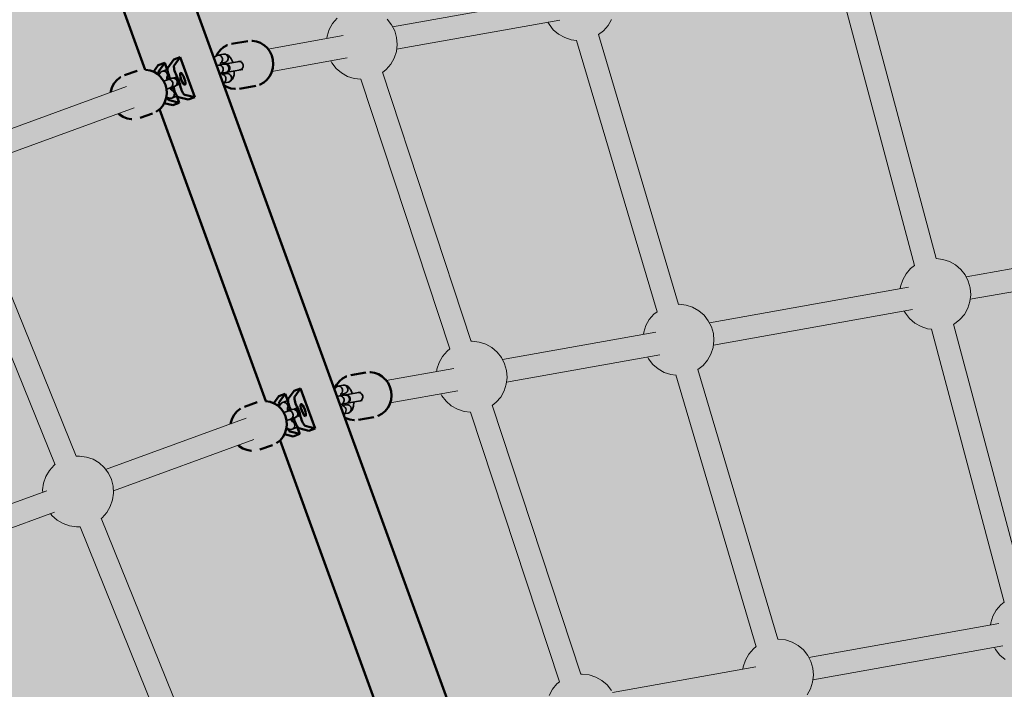
# Model space of a CAD drawing. Units: millimetres. Extents: x -10288 to 5894, y -5143 to 8049.
# Drawn here: x -2222 to -1529, y 3574 to 4045 of the extents above; entities that cross this region are included whole.
import ezdxf
from ezdxf.enums import TextEntityAlignment as Align

# ---------------------------------------------------------------- set-up
doc = ezdxf.new("R2010")
doc.units = ezdxf.units.MM
doc.header["$LTSCALE"] = 5
doc.linetypes.add('AUSGEZOGEN', pattern=[0])
for name, color, linetype, true_color in [('Layer1', 7, 'Continuous', 0x000000), ('Layer20', 1, 'Continuous', 0xff0000), ('Layer3', 7, 'Continuous', 0xe0e0e0)]:
    doc.layers.add(name, color=color, linetype=linetype, true_color=true_color)
doc.styles.add('Arial', font='arial.ttf')
doc.dimstyles.new('ISO-25', dxfattribs={"dimtxt": 2.5, "dimasz": 2.5, "dimexe": 1.25, "dimexo": 0.625, "dimtad": 1, "dimtxsty": 'Standard', "dimcen": 2.5, "dimadec": 0, "dimazin": 0, "dimtfac": 1, "dimtmove": 0, "dimatfit": 3, "dimfxl": 1, "dimarcsym": 0})

# ---------------------------------------------------------------- blocks, each defined once
blk = doc.blocks.new('Draufsicht_001_nNn00')
at = {"layer": 'Layer1', "color": 18, "linetype": 'AUSGEZOGEN', "lineweight": 50, "true_color": 0x000000}
for p, q in [((-1695.89, 2947.56), (-2301.14, 4610.46)), ((-2208.44, 4214.59), (-2133.94, 4009.89)), ((-2061.7, 4030.05), (-2073.07, 4028.03)), ((-2058.44, 4030.22), (-2058.81, 4030.25)), ((-2055.57, 4029.82), (-2058.44, 4030.22)), ((-2052.82, 4028.82), (-2055.57, 4029.82)), ((-2080.98, 4023.8), (-2082.82, 4021.46)), ((-2078.74, 4025.69), (-2080.98, 4023.8)), ((-2076.19, 4027.06), (-2078.74, 4025.69)), ((-2075.85, 4027.22), (-2076.19, 4027.06)), ((-2050.28, 4027.26), (-2052.82, 4028.82)), ((-2050.07, 4027.09), (-2050.28, 4027.26)), ((-2047.89, 4025.08), (-2050.07, 4027.09)), ((-2046.11, 4022.65), (-2047.89, 4025.08)), ((-2118.04, 4011.23), (-2113.84, 4017.07)), ((-2113.84, 4017.07), (-2109.3, 4018.73)), ((-2109.3, 4018.73), (-2113.5, 4012.89)), ((-2109.3, 4018.73), (-2099.04, 3990.54)), ((-2082.96, 4021.23), (-2083.67, 4019.84)), ((-2082.82, 4021.46), (-2082.96, 4021.23)), ((-2044.79, 4019.91), (-2046.11, 4022.65)), ((-2043.98, 4016.96), (-2044.79, 4019.91)), ((-2043.72, 4013.91), (-2043.98, 4016.96)), ((-2139.68, 4009.05), (-2148.48, 4006.02)), ((-2133.51, 4009.9), (-2133.79, 4009.9)), ((-2130.55, 4009.41), (-2133.51, 4009.9)), ((-2127.73, 4008.34), (-2130.55, 4009.41)), ((-2128.07, 4008.47), (-2124.73, 4013.11)), ((-2124.73, 4013.11), (-2120.2, 4014.76)), ((-2120.2, 4014.76), (-2124.4, 4008.92)), ((-2120.2, 4014.76), (-2118.4, 4009.82)), ((-2044.85, 4007.99), (-2044.01, 4010.88)), ((-2044.01, 4010.88), (-2043.72, 4013.91)), ((-2153.75, 4002.72), (-2155.71, 4000.44)), ((-2151.4, 4004.54), (-2153.75, 4002.72)), ((-2151.16, 4004.72), (-2151.4, 4004.54)), ((-2125.14, 4006.72), (-2127.73, 4008.34)), ((-2122.89, 4004.61), (-2125.14, 4006.72)), ((-2122.81, 4004.52), (-2122.89, 4004.61)), ((-2121.02, 4002.05), (-2122.81, 4004.52)), ((-2119.71, 3999.28), (-2121.02, 4002.05)), ((-2116.14, 4003.53), (-2116.49, 4004.23)), ((-2113.31, 4004.01), (-2111.36, 4004.72)), ((-2111.95, 4005.88), (-2111.36, 4004.72)), ((-2050.42, 4000.89), (-2048.18, 4002.78)), ((-2048.18, 4002.78), (-2046.33, 4005.12)), ((-2046.33, 4005.12), (-2046.2, 4005.34)), ((-2046.2, 4005.34), (-2044.85, 4007.99)), ((-2157.19, 3997.8), (-2158.14, 3994.89)), ((-2155.71, 4000.44), (-2157.19, 3997.8)), ((-2118.94, 3996.32), (-2119.71, 3999.28)), ((-2118.74, 3993.28), (-2118.94, 3996.32)), ((-2113.87, 3997.02), (-2114.06, 3997.86)), ((-2109.62, 3999.94), (-2111.65, 3999.2)), ((-2109.62, 3999.94), (-2109.33, 3998.67)), ((-2078.65, 3999.18), (-2076.34, 3997.76)), ((-2076.34, 3997.76), (-2073.58, 3996.76)), ((-2073.58, 3996.76), (-2070.71, 3996.35)), ((-2070.71, 3996.35), (-2070.34, 3996.32)), ((-2067.45, 3996.52), (-2056.09, 3998.55)), ((-2053.31, 3999.36), (-2052.97, 3999.51)), ((-2052.97, 3999.51), (-2050.42, 4000.89)), ((-2158.14, 3994.89), (-2158.25, 3993.98)), ((-2120.07, 3987.19), (-2119.12, 3990.1)), ((-2119.12, 3990.1), (-2118.74, 3993.16)), ((-2118.74, 3993.16), (-2118.74, 3993.28)), ((-2116.91, 3988.34), (-2109.93, 3986.57)), ((-2111.73, 3991.51), (-2109.93, 3986.57)), ((-2103.58, 3988.88), (-2110.55, 3990.66)), ((-2106.01, 3992.31), (-2099.04, 3990.54)), ((-2099.04, 3990.54), (-2103.58, 3988.88)), ((-2125.86, 3980.45), (-2123.5, 3982.27)), ((-2123.8, 3982.04), (-2049, 3776.53)), ((-2123.5, 3982.27), (-2121.55, 3984.55)), ((-2121.55, 3984.55), (-2120.07, 3987.19)), ((-2114.47, 3984.92), (-2120.48, 3986.45)), ((-2109.93, 3986.57), (-2114.47, 3984.92)), ((-2152.82, 3978.93), (-2152.12, 3978.27)), ((-2152.12, 3978.27), (-2149.53, 3976.65)), ((-2149.53, 3976.65), (-2146.7, 3975.57)), ((-2146.7, 3975.57), (-2143.75, 3975.09)), ((-2143.75, 3975.09), (-2143.46, 3975.09)), ((-2137.58, 3975.94), (-2128.78, 3978.97)), ((-2126.1, 3980.27), (-2125.86, 3980.45)), ((-1992, 3793.98), (-1992.31, 3793.83)), ((-1978.56, 3796.69), (-1989.18, 3794.79)), ((-1975.3, 3796.86), (-1975.64, 3796.9)), ((-1972.4, 3796.46), (-1975.3, 3796.86)), ((-1969.62, 3795.46), (-1972.4, 3796.46)), ((-1967.05, 3793.91), (-1969.62, 3795.46)), ((-1999.02, 3788.21), (-2000.24, 3785.86)), ((-1997.16, 3790.55), (-1999.02, 3788.21)), ((-1994.89, 3792.45), (-1997.16, 3790.55)), ((-1992.31, 3793.83), (-1994.89, 3792.45)), ((-1964.81, 3791.86), (-1967.05, 3793.91)), ((-1964.67, 3791.73), (-1964.81, 3791.86)), ((-1962.87, 3789.3), (-1964.67, 3791.73)), ((-1961.54, 3786.56), (-1962.87, 3789.3)), ((-2039.86, 3779.92), (-2035.32, 3781.58)), ((-2035.32, 3781.58), (-2039.52, 3775.74)), ((-2035.32, 3781.58), (-2033.53, 3776.64)), ((-2033.17, 3778.05), (-2028.97, 3783.89)), ((-2028.97, 3783.89), (-2024.43, 3785.54)), ((-2024.43, 3785.54), (-2028.63, 3779.7)), ((-2024.43, 3785.54), (-2014.17, 3757.35)), ((-1960.73, 3783.61), (-1961.54, 3786.56)), ((-1960.77, 3777.53), (-1960.47, 3780.56)), ((-1960.47, 3780.56), (-1960.73, 3783.61)), ((-2055.08, 3775.69), (-2064.03, 3772.56)), ((-2048.92, 3776.53), (-2049.21, 3776.53)), ((-2045.97, 3776.04), (-2048.92, 3776.53)), ((-2043.15, 3774.97), (-2045.97, 3776.04)), ((-2043.37, 3775.05), (-2039.86, 3779.92)), ((-2040.56, 3773.34), (-2043.15, 3774.97)), ((-2038.31, 3771.24), (-2040.56, 3773.34)), ((-1963.11, 3771.77), (-1961.71, 3774.46)), ((-1961.71, 3774.46), (-1961.63, 3774.64)), ((-1961.63, 3774.64), (-1960.77, 3777.53)), ((-2071.25, 3766.98), (-2072.73, 3764.34)), ((-2069.3, 3769.25), (-2071.25, 3766.98)), ((-2066.95, 3771.07), (-2069.3, 3769.25)), ((-2066.71, 3771.26), (-2066.95, 3771.07)), ((-2038.23, 3771.15), (-2038.31, 3771.24)), ((-2036.44, 3768.68), (-2038.23, 3771.15)), ((-2035.13, 3765.91), (-2036.44, 3768.68)), ((-2031.26, 3770.33), (-2031.62, 3771.04)), ((-2028.49, 3770.81), (-2026.49, 3771.54)), ((-2027.08, 3772.69), (-2026.49, 3771.54)), ((-2024.74, 3766.75), (-2026.81, 3766)), ((-2024.74, 3766.75), (-2024.46, 3765.49)), ((-1969.82, 3766.15), (-1967.24, 3767.53)), ((-1967.24, 3767.53), (-1964.97, 3769.43)), ((-1964.97, 3769.43), (-1963.11, 3771.77)), ((-2073.67, 3761.43), (-2073.78, 3760.52)), ((-2072.73, 3764.34), (-2073.67, 3761.43)), ((-2034.36, 3762.95), (-2035.13, 3765.91)), ((-2034.54, 3756.73), (-2034.17, 3759.79)), ((-2034.16, 3759.91), (-2034.36, 3762.95)), ((-2034.17, 3759.79), (-2034.16, 3759.91)), ((-2028.99, 3763.83), (-2029.18, 3764.67)), ((-1993.44, 3765.08), (-1992.52, 3764.52)), ((-1992.52, 3764.52), (-1989.73, 3763.52)), ((-1989.73, 3763.52), (-1986.83, 3763.12)), ((-1986.83, 3763.12), (-1986.49, 3763.08)), ((-1983.57, 3763.29), (-1972.95, 3765.18)), ((-1970.14, 3766), (-1969.82, 3766.15)), ((-2036.95, 3751.18), (-2035.48, 3753.82)), ((-2029.6, 3751.73), (-2035.77, 3753.3)), ((-2035.48, 3753.82), (-2034.54, 3756.73)), ((-2032.03, 3755.16), (-2025.06, 3753.39)), ((-2025.06, 3753.39), (-2029.6, 3751.73)), ((-2026.86, 3758.32), (-2025.06, 3753.39)), ((-2018.71, 3755.7), (-2025.68, 3757.47)), ((-2021.14, 3759.12), (-2014.17, 3757.35)), ((-2014.17, 3757.35), (-2018.71, 3755.7)), ((-2068.34, 3745.47), (-2067.65, 3744.82)), ((-2053.12, 3742.48), (-2044.18, 3745.6)), ((-2041.5, 3746.9), (-2041.26, 3747.09)), ((-2041.26, 3747.09), (-2038.9, 3748.91)), ((-2038.94, 3748.88), (-1963.75, 3542.28)), ((-2038.9, 3748.91), (-2036.95, 3751.18)), ((-2067.65, 3744.82), (-2065.06, 3743.19)), ((-2065.06, 3743.19), (-2062.24, 3742.12)), ((-2062.24, 3742.12), (-2059.29, 3741.63)), ((-2059.29, 3741.63), (-2059, 3741.63))]:
    blk.add_line(p, q, dxfattribs=at)
at = {"layer": 'Layer1', "color": 52, "linetype": 'AUSGEZOGEN', "lineweight": 18, "true_color": 0xd5d52b}
for p, q in [((-1576.8, 3876.89), (-1627.74, 4067.66)), ((-1959.63, 4040.12), (-1844.7, 4060.61)), ((-1643.35, 4064.09), (-1592.06, 3872.02)), ((-1956.83, 4024.37), (-1841.89, 4044.86)), ((-2047.44, 4024.47), (-1994.46, 4033.91)), ((-1830.02, 4030.58), (-1773.36, 3839.46)), ((-1758.2, 3844.61), (-1814.55, 4034.71)), ((-2044.64, 4008.72), (-1991.65, 4018.16)), ((-1981.99, 4003.16), (-1919.35, 3813.26)), ((-1904.28, 3818.63), (-1966.75, 4008.06)), ((-2254.99, 3958.77), (-2147.21, 3998)), ((-2141.78, 3982.95), (-2249.52, 3943.73)), ((-2182.61, 3737.69), (-2258.13, 3924.3)), ((-2272.99, 3918.35), (-2197.46, 3731.74)), ((-1555.6, 3863.96), (-1388.17, 3893.8)), ((-1552.79, 3848.21), (-1385.36, 3878.05)), ((-1736.51, 3831.71), (-1596.25, 3856.71)), ((-1733.7, 3815.96), (-1593.44, 3840.96)), ((-1513.55, 3640.01), (-1564.46, 3830.69)), ((-1882.2, 3805.74), (-1774.22, 3824.99)), ((-1580.12, 3827.28), (-1528.76, 3634.95)), ((-1879.39, 3789.99), (-1771.41, 3809.23)), ((-1964.22, 3791.12), (-1916.55, 3799.61)), ((-1760.17, 3794.94), (-1703.45, 3603.6)), ((-1688.33, 3608.89), (-1744.65, 3798.89)), ((-1961.41, 3775.37), (-1913.75, 3783.86)), ((-1826.97, 3584.22), (-1889.43, 3773.61)), ((-1904.7, 3768.81), (-1842.02, 3578.78)), ((-2062.79, 3764.52), (-2161.79, 3728.48)), ((-2057.35, 3749.47), (-2156.32, 3713.45)), ((-2425.51, 3632.5), (-2203.28, 3713.38)), ((-2197.81, 3698.35), (-2420.03, 3617.47)), ((-2089.4, 3507.4), (-2164.93, 3694.01)), ((-2179.78, 3688.07), (-2104.26, 3501.46)), ((-1666.41, 3596.02), (-1532.55, 3619.88)), ((-1663.61, 3580.27), (-1529.74, 3604.13)), ((-1804.76, 3571.36), (-1703.85, 3589.35))]:
    blk.add_line(p, q, dxfattribs=at)
at = {"layer": 'Layer1', "color": 199, "linetype": 'AUSGEZOGEN', "lineweight": 18, "true_color": 0x352b55}
for p, q in [((-1998.76, 4046.13), (-2001.94, 4042.41)), ((-1960.38, 4041.58), (-1963.41, 4045.43)), ((-1807.91, 4041.08), (-1805.51, 4045.36)), ((-2004.34, 4038.13), (-2005.85, 4033.47)), ((-2001.94, 4042.41), (-2004.34, 4038.13)), ((-1958.15, 4037.21), (-1960.38, 4041.58)), ((-1956.82, 4032.49), (-1958.15, 4037.21)), ((-1850.21, 4043.37), (-1849.47, 4041.91)), ((-1849.47, 4041.91), (-1846.44, 4038.06)), ((-1846.44, 4038.06), (-1842.71, 4034.88)), ((-1814.53, 4034.65), (-1811.09, 4037.36)), ((-1811.09, 4037.36), (-1807.91, 4041.08)), ((-2005.85, 4033.47), (-2006.05, 4031.85)), ((-1956.44, 4027.61), (-1956.82, 4032.49)), ((-1842.71, 4034.88), (-1838.44, 4032.48)), ((-1838.44, 4032.48), (-1833.78, 4030.97)), ((-1833.78, 4030.97), (-1830, 4030.52)), ((-1957.02, 4022.74), (-1956.44, 4027.61)), ((-2003.24, 4016.1), (-2002.5, 4014.64)), ((-1960.93, 4013.81), (-1958.53, 4018.08)), ((-1958.53, 4018.08), (-1957.02, 4022.74)), ((-2002.5, 4014.64), (-1999.46, 4010.79)), ((-1999.46, 4010.79), (-1995.74, 4007.6)), ((-1966.74, 4008.01), (-1964.11, 4010.08)), ((-1964.11, 4010.08), (-1960.93, 4013.81)), ((-1995.74, 4007.6), (-1991.46, 4005.21)), ((-1991.46, 4005.21), (-1986.8, 4003.69)), ((-1986.8, 4003.69), (-1981.97, 4003.12)), ((-1592.07, 3872.06), (-1594.72, 3869.97)), ((-1572.04, 3876.36), (-1576.81, 3876.93)), ((-1567.38, 3874.85), (-1572.04, 3876.36)), ((-1563.1, 3872.45), (-1567.38, 3874.85)), ((-1559.38, 3869.27), (-1563.1, 3872.45)), ((-1597.91, 3866.25), (-1600.3, 3861.97)), ((-1594.72, 3869.97), (-1597.91, 3866.25)), ((-1556.34, 3865.42), (-1559.38, 3869.27)), ((-1554.12, 3861.05), (-1556.34, 3865.42)), ((-1601.82, 3857.31), (-1602.01, 3855.68)), ((-1600.3, 3861.97), (-1601.82, 3857.31)), ((-1552.79, 3856.33), (-1554.12, 3861.05)), ((-1552.98, 3846.58), (-1552.41, 3851.45)), ((-1552.41, 3851.45), (-1552.79, 3856.33)), ((-1757.82, 3844.69), (-1758.22, 3844.66)), ((-1752.95, 3844.11), (-1757.82, 3844.69)), ((-1748.29, 3842.6), (-1752.95, 3844.11)), ((-1744.01, 3840.2), (-1748.29, 3842.6)), ((-1554.5, 3841.92), (-1552.98, 3846.58)), ((-1775.64, 3837.72), (-1778.82, 3834)), ((-1773.38, 3839.5), (-1775.64, 3837.72)), ((-1740.29, 3837.02), (-1744.01, 3840.2)), ((-1737.25, 3833.17), (-1740.29, 3837.02)), ((-1599.2, 3839.93), (-1598.46, 3838.47)), ((-1598.46, 3838.47), (-1595.43, 3834.62)), ((-1560.08, 3833.92), (-1556.9, 3837.64)), ((-1556.9, 3837.64), (-1554.5, 3841.92)), ((-1781.22, 3829.72), (-1782.73, 3825.06)), ((-1778.82, 3834), (-1781.22, 3829.72)), ((-1735.03, 3828.8), (-1737.25, 3833.17)), ((-1733.7, 3824.08), (-1735.03, 3828.8)), ((-1595.43, 3834.62), (-1591.7, 3831.44)), ((-1591.7, 3831.44), (-1587.43, 3829.04)), ((-1587.43, 3829.04), (-1582.77, 3827.53)), ((-1564.45, 3830.62), (-1563.93, 3830.89)), ((-1563.93, 3830.89), (-1560.08, 3833.92)), ((-1782.73, 3825.06), (-1782.92, 3823.44)), ((-1733.32, 3819.2), (-1733.7, 3824.08)), ((-1582.77, 3827.53), (-1580.1, 3827.21)), ((-1903.5, 3818.72), (-1904.29, 3818.66)), ((-1898.63, 3818.14), (-1903.5, 3818.72)), ((-1893.97, 3816.63), (-1898.63, 3818.14)), ((-1889.7, 3814.23), (-1893.97, 3816.63)), ((-1733.9, 3814.33), (-1733.32, 3819.2)), ((-1924.51, 3808.03), (-1926.9, 3803.75)), ((-1921.32, 3811.75), (-1924.51, 3808.03)), ((-1919.37, 3813.29), (-1921.32, 3811.75)), ((-1885.97, 3811.05), (-1889.7, 3814.23)), ((-1882.94, 3807.2), (-1885.97, 3811.05)), ((-1737.81, 3805.4), (-1735.41, 3809.67)), ((-1735.41, 3809.67), (-1733.9, 3814.33)), ((-1926.9, 3803.75), (-1928.42, 3799.09)), ((-1880.72, 3802.83), (-1882.94, 3807.2)), ((-1879.39, 3798.11), (-1880.72, 3802.83)), ((-1780.12, 3807.68), (-1779.37, 3806.22)), ((-1779.37, 3806.22), (-1776.34, 3802.37)), ((-1776.34, 3802.37), (-1772.62, 3799.19)), ((-1744.63, 3798.81), (-1740.99, 3801.67)), ((-1740.99, 3801.67), (-1737.81, 3805.4)), ((-1928.42, 3799.09), (-1928.61, 3797.47)), ((-1879, 3793.23), (-1879.39, 3798.11)), ((-1772.62, 3799.19), (-1768.34, 3796.79)), ((-1768.34, 3796.79), (-1763.68, 3795.28)), ((-1763.68, 3795.28), (-1760.14, 3794.86)), ((-1881.1, 3783.7), (-1879.58, 3788.36)), ((-1879.58, 3788.36), (-1879, 3793.23)), ((-1925.8, 3781.71), (-1925.06, 3780.25)), ((-1925.06, 3780.25), (-1922.03, 3776.41)), ((-1883.49, 3779.43), (-1881.1, 3783.7)), ((-1922.03, 3776.41), (-1918.3, 3773.22)), ((-1918.3, 3773.22), (-1914.03, 3770.83)), ((-1889.41, 3773.55), (-1886.68, 3775.7)), ((-1886.68, 3775.7), (-1883.49, 3779.43)), ((-1914.03, 3770.83), (-1909.36, 3769.31)), ((-1909.36, 3769.31), (-1904.68, 3768.75)), ((-2197.48, 3731.8), (-2198.1, 3731.34)), ((-2180.12, 3737.88), (-2182.63, 3737.74)), ((-2175.27, 3737.19), (-2180.12, 3737.88)), ((-2170.64, 3735.56), (-2175.27, 3737.19)), ((-2166.42, 3733.07), (-2170.64, 3735.56)), ((-2162.78, 3729.79), (-2166.42, 3733.07)), ((-2201.37, 3727.69), (-2203.86, 3723.47)), ((-2198.1, 3731.34), (-2201.37, 3727.69)), ((-2159.83, 3725.87), (-2162.78, 3729.79)), ((-2157.71, 3721.46), (-2159.83, 3725.87)), ((-2205.49, 3718.85), (-2206.18, 3714)), ((-2203.86, 3723.47), (-2205.49, 3718.85)), ((-2156.5, 3716.71), (-2157.71, 3721.46)), ((-2206.18, 3714), (-2206.09, 3712.36)), ((-2156.92, 3706.96), (-2156.23, 3711.81)), ((-2156.23, 3711.81), (-2156.5, 3716.71)), ((-2158.55, 3702.34), (-2156.92, 3706.96)), ((-2200.62, 3697.33), (-2199.64, 3696.02)), ((-2164.32, 3694.47), (-2161.05, 3698.12)), ((-2161.05, 3698.12), (-2158.55, 3702.34)), ((-2199.64, 3696.02), (-2195.99, 3692.74)), ((-2195.99, 3692.74), (-2191.77, 3690.25)), ((-2191.77, 3690.25), (-2187.15, 3688.62)), ((-2164.98, 3693.98), (-2164.32, 3694.47)), ((-2187.15, 3688.62), (-2182.3, 3687.93)), ((-2182.3, 3687.93), (-2179.72, 3688.07)), ((-1528.78, 3635.02), (-1531.19, 3633.11)), ((-1534.38, 3629.39), (-1536.77, 3625.11)), ((-1531.19, 3633.11), (-1534.38, 3629.39)), ((-1536.77, 3625.11), (-1538.29, 3620.45)), ((-1538.29, 3620.45), (-1538.48, 3618.82)), ((-1687.72, 3609), (-1688.35, 3608.95)), ((-1682.85, 3608.42), (-1687.72, 3609)), ((-1678.19, 3606.91), (-1682.85, 3608.42)), ((-1673.92, 3604.51), (-1678.19, 3606.91)), ((-1705.54, 3602.03), (-1708.72, 3598.31)), ((-1703.47, 3603.66), (-1705.54, 3602.03)), ((-1670.19, 3601.33), (-1673.92, 3604.51)), ((-1667.16, 3597.48), (-1670.19, 3601.33)), ((-1535.68, 3603.07), (-1534.93, 3601.61)), ((-1534.93, 3601.61), (-1531.9, 3597.76)), ((-1711.12, 3594.03), (-1712.63, 3589.37)), ((-1708.72, 3598.31), (-1711.12, 3594.03)), ((-1664.93, 3593.11), (-1667.16, 3597.48)), ((-1663.6, 3588.39), (-1664.93, 3593.11)), ((-1531.9, 3597.76), (-1528.17, 3594.58)), ((-1712.63, 3589.37), (-1712.83, 3587.75)), ((-1663.22, 3583.51), (-1663.6, 3588.39)), ((-1826.06, 3584.34), (-1826.98, 3584.27)), ((-1821.2, 3583.76), (-1826.06, 3584.34)), ((-1816.54, 3582.25), (-1821.2, 3583.76)), ((-1812.26, 3579.85), (-1816.54, 3582.25)), ((-1808.54, 3576.67), (-1812.26, 3579.85)), ((-1663.8, 3578.64), (-1663.22, 3583.51)), ((-1847.07, 3573.65), (-1849.46, 3569.37)), ((-1843.88, 3577.37), (-1847.07, 3573.65)), ((-1842.04, 3578.83), (-1843.88, 3577.37)), ((-1805.5, 3572.82), (-1808.54, 3576.67)), ((-1667.71, 3569.71), (-1665.31, 3573.98)), ((-1665.31, 3573.98), (-1663.8, 3578.64))]:
    blk.add_line(p, q, dxfattribs=at)
at = {"layer": 'Layer1', "color": 18, "linetype": 'AUSGEZOGEN', "lineweight": 35, "true_color": 0x000000}
for p, q in [((-2085.1, 4018.8), (-2085.6, 4018.27)), ((-2083.81, 4019.78), (-2085.1, 4018.8)), ((-2066.32, 4016.02), (-2083.66, 4012.93)), ((-2078.83, 4020.9), (-2082.81, 4020.19)), ((-2076.2, 4020.38), (-2077.75, 4020.86)), ((-2075.31, 4019.93), (-2076.2, 4020.38)), ((-2073.84, 4018.19), (-2075.31, 4019.93)), ((-2073.39, 4017.57), (-2073.84, 4018.19)), ((-2072.26, 4015.09), (-2073.39, 4017.57)), ((-2119.56, 4009.67), (-2122.12, 4008.74)), ((-2081.57, 4007.21), (-2065.27, 4010.12)), ((-2080.92, 4013.42), (-2080.83, 4014.59)), ((-2080.85, 4014.4), (-2080.63, 4015)), ((-2080.83, 4014.45), (-2077.78, 4015)), ((-2078.71, 4014.83), (-2078.3, 4014.34)), ((-2078.67, 4014.78), (-2078.27, 4013.89)), ((-2078.39, 4014.89), (-2078.19, 4014.83)), ((-2076.55, 4013.97), (-2077.72, 4013.99)), ((-2075.48, 4013.5), (-2076.55, 4013.97)), ((-2075.58, 4008.51), (-2074.73, 4009.32)), ((-2074.67, 4012.65), (-2075.48, 4013.5)), ((-2074.73, 4009.32), (-2074.27, 4010.39)), ((-2074.24, 4011.56), (-2074.67, 4012.65)), ((-2074.27, 4010.39), (-2074.24, 4011.56)), ((-2072.23, 4014.97), (-2072.26, 4015.09)), ((-2071.16, 4008.95), (-2071.17, 4009.06)), ((-2124.35, 4006.25), (-2124.4, 4006.02)), ((-2123.74, 4007.21), (-2124.35, 4006.25)), ((-2119.55, 4002.35), (-2120.93, 4001.86)), ((-2118.29, 4002.79), (-2119.55, 4002.35)), ((-2118.6, 4003.78), (-2118.58, 4005.14)), ((-2118.42, 4002.75), (-2118.6, 4003.78)), ((-2118.59, 4004.39), (-2118.44, 4004.63)), ((-2118.58, 4003.64), (-2117.51, 4004.03)), ((-2115.21, 4003.85), (-2118.29, 4002.79)), ((-2114.9, 4003.95), (-2115.21, 4003.85)), ((-2113.75, 4004.12), (-2114.9, 4003.95)), ((-2112.62, 4003.84), (-2113.75, 4004.12)), ((-2111.67, 4003.15), (-2112.62, 4003.84)), ((-2111.07, 4002.15), (-2111.67, 4003.15)), ((-2110.89, 4000.99), (-2111.07, 4002.15)), ((-2079.38, 4006.45), (-2079.87, 4007.51)), ((-2079.04, 4006.13), (-2079.46, 4006.62)), ((-2076.38, 4007.12), (-2079.42, 4006.58)), ((-2077.09, 4007.55), (-2077.31, 4006.95)), ((-2077.22, 4007.99), (-2077.29, 4007.01)), ((-2076.82, 4007.14), (-2076.99, 4007.01)), ((-2076.67, 4008.08), (-2075.58, 4008.51)), ((-2074.32, 4001.62), (-2073.03, 4002.61)), ((-2073.03, 4002.61), (-2072.35, 4003.34)), ((-2072.35, 4003.34), (-2071.58, 4005.49)), ((-2071.58, 4005.49), (-2071.37, 4006.22)), ((-2071.37, 4006.22), (-2071.16, 4008.95)), ((-2118.94, 3996.2), (-2117.51, 3996.71)), ((-2117.51, 3996.71), (-2116.25, 3997.15)), ((-2115.77, 3996.01), (-2116.4, 3997.1)), ((-2116.35, 3997.01), (-2115.13, 3997.46)), ((-2116.25, 3997.15), (-2113.17, 3998.21)), ((-2114.78, 3996.51), (-2115.84, 3996.13)), ((-2114.88, 3994.98), (-2115.77, 3996.01)), ((-2115.1, 3995.46), (-2115.37, 3995.54)), ((-2115.13, 3997.46), (-2113.55, 3998.04)), ((-2113.55, 3998.04), (-2112.86, 3998.31)), ((-2113.17, 3998.21), (-2112.86, 3998.31)), ((-2112.86, 3998.31), (-2111.86, 3998.91)), ((-2111.86, 3998.91), (-2111.17, 3999.85)), ((-2111.17, 3999.85), (-2110.89, 4000.99)), ((-2079.14, 4000.53), (-2075.32, 4001.21)), ((-2119.04, 3990.78), (-2118.59, 3990.42)), ((-2118.59, 3990.42), (-2117.5, 3990.07)), ((-2115.28, 3989.95), (-2112.72, 3990.88)), ((-1994.5, 3787.75), (-1998.22, 3787.09)), ((-1991.95, 3787.22), (-1993.41, 3787.72)), ((-1991.04, 3786.77), (-1991.95, 3787.22)), ((-2000.42, 3785.71), (-2000.81, 3785.31)), ((-1999.23, 3786.68), (-2000.42, 3785.71)), ((-1982.24, 3782.83), (-1998.83, 3779.87)), ((-1996.18, 3780.34), (-1996.11, 3781.51)), ((-1996.12, 3781.37), (-1993.45, 3781.84)), ((-1996.11, 3781.47), (-1995.97, 3781.91)), ((-1994.5, 3781.66), (-1994.08, 3780.72)), ((-1994.47, 3781.66), (-1994.08, 3781.17)), ((-1994.1, 3781.73), (-1993.91, 3781.67)), ((-1991.76, 3780.9), (-1992.93, 3780.92)), ((-1990.69, 3780.43), (-1991.76, 3780.9)), ((-1989.65, 3785.01), (-1991.04, 3786.77)), ((-1989.88, 3779.58), (-1990.69, 3780.43)), ((-1989.17, 3784.4), (-1989.65, 3785.01)), ((-1988.08, 3781.91), (-1989.17, 3784.4)), ((-1988.05, 3781.79), (-1988.08, 3781.91)), ((-2038.87, 3774.03), (-2039.48, 3773.07)), ((-2034.69, 3776.49), (-2037.25, 3775.56)), ((-1996.74, 3774.15), (-1981.19, 3776.92)), ((-1994.65, 3773.36), (-1995.12, 3774.44)), ((-1992.04, 3773.97), (-1994.71, 3773.49)), ((-1994.38, 3773.04), (-1994.67, 3773.4)), ((-1993.03, 3774.81), (-1993.09, 3773.78)), ((-1992.87, 3774.38), (-1993.06, 3773.79)), ((-1992.54, 3773.98), (-1992.69, 3773.85)), ((-1991.88, 3775.01), (-1990.79, 3775.44)), ((-1990.79, 3775.44), (-1989.94, 3776.25)), ((-1989.94, 3776.25), (-1989.48, 3777.32)), ((-1989.45, 3778.49), (-1989.88, 3779.58)), ((-1989.48, 3777.32), (-1989.45, 3778.49)), ((-1987.15, 3773.05), (-1986.99, 3775.77)), ((-1986.99, 3775.77), (-1987, 3775.88)), ((-2039.48, 3773.07), (-2039.6, 3772.44)), ((-2034.8, 3769.09), (-2036.37, 3768.53)), ((-2033.53, 3769.54), (-2034.8, 3769.09)), ((-2033.73, 3770.6), (-2033.7, 3771.96)), ((-2033.54, 3769.54), (-2033.73, 3770.6)), ((-2033.72, 3771.21), (-2033.57, 3771.44)), ((-2033.71, 3770.46), (-2032.64, 3770.85)), ((-2030.39, 3770.64), (-2033.53, 3769.54)), ((-2030.07, 3770.74), (-2030.39, 3770.64)), ((-2028.92, 3770.92), (-2030.07, 3770.74)), ((-2027.78, 3770.64), (-2028.92, 3770.92)), ((-2026.84, 3769.94), (-2027.78, 3770.64)), ((-2027.03, 3765.71), (-2026.33, 3766.65)), ((-2026.23, 3768.94), (-2026.84, 3769.94)), ((-2026.33, 3766.65), (-2026.06, 3767.78)), ((-2026.06, 3767.78), (-2026.23, 3768.94)), ((-1994.31, 3767.47), (-1990.99, 3768.06)), ((-1989.98, 3768.48), (-1988.78, 3769.44)), ((-1988.78, 3769.44), (-1988.08, 3770.18)), ((-1988.08, 3770.18), (-1987.38, 3772.31)), ((-1987.38, 3772.31), (-1987.15, 3773.05)), ((-2034.36, 3762.87), (-2032.75, 3763.45)), ((-2032.75, 3763.45), (-2031.48, 3763.9)), ((-2030.9, 3762.82), (-2031.51, 3763.89)), ((-2031.48, 3763.9), (-2028.35, 3764.99)), ((-2031.48, 3763.83), (-2030.27, 3764.27)), ((-2029.9, 3763.33), (-2030.97, 3762.94)), ((-2030.01, 3761.8), (-2030.9, 3762.82)), ((-2030.23, 3762.27), (-2030.5, 3762.36)), ((-2030.27, 3764.27), (-2028.7, 3764.85)), ((-2028.7, 3764.85), (-2028.02, 3765.1)), ((-2028.35, 3764.99), (-2028.02, 3765.1)), ((-2028.02, 3765.1), (-2027.03, 3765.71)), ((-2034.41, 3757.8), (-2033.72, 3757.23)), ((-2033.72, 3757.23), (-2032.63, 3756.89)), ((-2030.41, 3756.76), (-2027.85, 3757.69))]:
    blk.add_line(p, q, dxfattribs=at)
for centre, major_axis, ratio, start_param, end_param in [((-2082.28, 4017.24), (0.53, -2.95), 0.923004, 0.406833, 3.534293), ((-2078.31, 4017.95), (0.53, -2.95), 0.923004, 0.000001, 3.141594), ((-2121.09, 4005.92), (1.03, -2.82), 0.965926, 0.785398, 3.926991), ((-2118.54, 4006.85), (1.03, -2.82), 0.965926, 2.670155, 3.141593), ((-2081.7, 4010.23), (-0.53, 2.95), 0.923004, 3.141594, 6.283186), ((-2077.73, 4010.94), (0.53, -2.95), 0.923004, 0.000001, 3.141594), ((-2067.69, 4012.73), (-0.53, 2.95), 0.923004, 3.141594, 6.283186), ((-2117.27, 3999.97), (-0.98, 2.84), 0.950677, 3.158337, 6.29993), ((-2118.54, 4006.85), (1.03, -2.82), 0.965926, 0, 0.351434), ((-2114.19, 4001.03), (0.98, -2.84), 0.950677, 0.016745, 3.158337), ((-2079.83, 4003.46), (-0.53, 2.95), 0.923004, 3.198609, 5.876353), ((-2075.85, 4004.17), (0.53, -2.95), 0.923004, 0.000001, 3.141594), ((-2116.3, 3992.77), (1.03, -2.82), 0.965926, 5.497787, 8.63938), ((-2113.75, 3993.7), (-1.03, 2.82), 0.965926, 5.931445, 6.283185), ((-2113.75, 3993.7), (-1.03, 2.82), 0.965926, 3.141593, 3.613287), ((-1997.69, 3784.14), (0.53, -2.95), 0.933138, 0.452899, 3.534294), ((-1993.97, 3784.8), (0.53, -2.95), 0.933138, 0.000002, 3.141594), ((-1996.58, 3777.22), (-0.53, 2.95), 0.933138, 3.141594, 6.283187), ((-1992.86, 3777.89), (0.53, -2.95), 0.933138, 0.000002, 3.141594), ((-1983.48, 3779.56), (-0.53, 2.95), 0.933138, 3.141594, 6.283187), ((-2036.22, 3772.74), (1.03, -2.82), 0.965926, 0.785398, 3.926991), ((-2033.67, 3773.67), (1.03, -2.82), 0.965926, 2.670155, 3.141593), ((-1995.23, 3770.35), (-0.53, 2.95), 0.933138, 3.282286, 5.830289), ((-1991.52, 3771.02), (0.53, -2.95), 0.933138, 0.000002, 3.141594), ((-2032.5, 3766.72), (-0.99, 2.83), 0.948776, 3.153887, 6.29548), ((-2033.67, 3773.67), (1.03, -2.82), 0.965926, 0, 0.351434), ((-2029.37, 3767.81), (0.99, -2.83), 0.948776, 0.012295, 3.153887), ((-2031.43, 3759.58), (1.03, -2.82), 0.965926, 5.497787, 8.63938), ((-2028.88, 3760.51), (-1.03, 2.82), 0.965926, 5.931445, 6.283185), ((-2028.88, 3760.51), (-1.03, 2.82), 0.965926, 3.141593, 3.613287)]:
    blk.add_ellipse(centre, major_axis=major_axis, ratio=ratio, start_param=start_param, end_param=end_param, dxfattribs=at)
at = {"layer": 'Layer1', "color": 18, "linetype": 'AUSGEZOGEN', "lineweight": 50, "true_color": 0x000000}
for centre, major_axis, start_param, end_param in [((-2116.15, 4006.68), (1.71, -4.7), 3.316126, 5.166007), ((-2111.61, 4008.34), (1.71, -4.7), 3.316126, 5.166007), ((-2122.5, 4004.37), (1.71, -4.7), 3.316126, 4.228566), ((-2111.81, 4001.85), (2.05, -5.64), 1.132637, 2.009369), ((-2112.02, 3995.36), (1.71, -4.7), 4.259185, 6.108652), ((-2107.49, 3997.01), (1.71, -4.7), 4.259185, 6.108652), ((-2118.38, 3993.05), (1.71, -4.7), 5.196467, 6.108652), ((-2037.63, 3771.19), (1.71, -4.7), 3.316126, 4.228566), ((-2031.28, 3773.5), (1.71, -4.7), 3.316126, 5.166007), ((-2026.74, 3775.15), (1.71, -4.7), 3.316126, 5.166007), ((-2026.94, 3768.66), (2.05, -5.64), 1.132637, 2.009369), ((-2027.15, 3762.17), (1.71, -4.7), 4.259185, 6.108652), ((-2022.61, 3763.83), (1.71, -4.7), 4.259185, 6.108652), ((-2033.51, 3759.86), (1.71, -4.7), 5.196467, 6.108652)]:
    blk.add_ellipse(centre, major_axis=major_axis, ratio=0.258819, start_param=start_param, end_param=end_param, dxfattribs=at)
for centre in [(-2107.47, 4003.43), (-2022.6, 3770.25)]:
    blk.add_ellipse(centre, major_axis=(1.54, -4.23), ratio=0.258819, dxfattribs=at)
blk = doc.blocks.new('*D115')
at = {"layer": 'Layer20', "linetype": 'AUSGEZOGEN', "lineweight": 18, "true_color": 0xff0000}
for points in [[(-7805.34, 7505), (-7669.66, 7484.65), (-7669.66, 7525.35)], [(4194.94, 7505), (4059.26, 7525.35), (4059.26, 7484.65)]]:
    blk.add_hatch(color=1, dxfattribs=at).paths.add_polyline_path(points, flags=0)
at = {"layer": 'Layer20', "color": 6, "linetype": 'AUSGEZOGEN', "lineweight": 18, "true_color": 0xff00ff}
for p, q in [((-7805.34, 7369.32), (-7805.34, 7582.53)), ((4194.94, 7369.32), (4194.94, 7582.53))]:
    blk.add_line(p, q, dxfattribs=at)
at = {"layer": 'Layer20', "color": 1, "linetype": 'AUSGEZOGEN', "lineweight": 18, "true_color": 0xff0000}
blk.add_line((-7669.66, 7505), (4059.26, 7505), dxfattribs=at)
at = {"color": 5, "linetype": 'AUSGEZOGEN', "lineweight": 18, "true_color": 0x0000ff}
blk.add_wipeout([(-2074.47, 7491.43), (-1535.94, 7491.43), (-1535.94, 7708.53), (-2074.47, 7708.53)], dxfattribs=at).dxf.layer = 'Layer20'
at = {"layer": 'Layer20', "color": 5, "linetype": 'AUSGEZOGEN', "lineweight": 18, "true_color": 0x0000ff, "style": 'Arial', "width": 1.022938}
blk.add_text('12000', height=135.684, dxfattribs=at).set_placement((-2074.47, 7532.14), (-1535.94, 7532.14), align=Align.FIT)
blk = doc.blocks.new('*D116')
at = {"layer": 'Layer20', "linetype": 'AUSGEZOGEN', "lineweight": 18, "true_color": 0xff0000}
for points in [[(-9305.79, 7845), (-9170.1, 7824.65), (-9170.1, 7865.35)], [(5894.21, 7845), (5758.53, 7865.35), (5758.53, 7824.65)]]:
    blk.add_hatch(color=1, dxfattribs=at).paths.add_polyline_path(points, flags=0)
at = {"layer": 'Layer20', "color": 6, "linetype": 'AUSGEZOGEN', "lineweight": 18, "true_color": 0xff00ff}
for p, q in [((-9305.79, 7709.32), (-9305.79, 7922.53)), ((5894.21, 7709.32), (5894.21, 7922.53))]:
    blk.add_line(p, q, dxfattribs=at)
at = {"layer": 'Layer20', "color": 1, "linetype": 'AUSGEZOGEN', "lineweight": 18, "true_color": 0xff0000}
blk.add_line((-9170.1, 7845), (5758.53, 7845), dxfattribs=at)
at = {"color": 5, "linetype": 'AUSGEZOGEN', "lineweight": 18, "true_color": 0x0000ff}
blk.add_wipeout([(-1975.05, 7831.43), (-1436.52, 7831.43), (-1436.52, 8048.53), (-1975.05, 8048.53)], dxfattribs=at).dxf.layer = 'Layer20'
at = {"layer": 'Layer20', "color": 5, "linetype": 'AUSGEZOGEN', "lineweight": 18, "true_color": 0x0000ff, "style": 'Arial', "width": 1.022938}
blk.add_text('15200', height=135.684, dxfattribs=at).set_placement((-1975.05, 7872.14), (-1436.52, 7872.14), align=Align.FIT)
blk = doc.blocks.new('*D117')
at = {"layer": 'Layer20', "linetype": 'AUSGEZOGEN', "lineweight": 18, "true_color": 0xff0000}
for points in [[(-9691.07, 5374.78), (-9711.43, 5239.1), (-9670.72, 5239.1)], [(-9691.07, -3643.19), (-9670.72, -3507.5), (-9711.43, -3507.5)]]:
    blk.add_hatch(color=1, dxfattribs=at).paths.add_polyline_path(points, flags=0)
at = {"layer": 'Layer20', "color": 6, "linetype": 'AUSGEZOGEN', "lineweight": 18, "true_color": 0xff00ff}
for p, q in [((-9555.39, 5374.78), (-9768.61, 5374.78)), ((-9555.39, -3643.19), (-9768.61, -3643.19))]:
    blk.add_line(p, q, dxfattribs=at)
at = {"layer": 'Layer20', "color": 1, "linetype": 'AUSGEZOGEN', "lineweight": 18, "true_color": 0xff0000}
blk.add_line((-9691.07, 5239.1), (-9691.07, -3507.5), dxfattribs=at)
at = {"color": 5, "linetype": 'AUSGEZOGEN', "lineweight": 18, "true_color": 0x0000ff}
blk.add_wipeout([(-9677.5, 650.39), (-9677.5, 1081.21), (-9894.6, 1081.21), (-9894.6, 650.39)], dxfattribs=at).dxf.layer = 'Layer20'
at = {"layer": 'Layer20', "color": 5, "linetype": 'AUSGEZOGEN', "lineweight": 18, "true_color": 0x0000ff, "style": 'Arial', "width": 1.022938}
blk.add_text('9018', height=135.684, rotation=90, dxfattribs=at).set_placement((-9718.21, 650.39), (-9718.21, 1081.21), align=Align.FIT)
blk = doc.blocks.new('*D118')
at = {"layer": 'Layer20', "linetype": 'AUSGEZOGEN', "lineweight": 18, "true_color": 0xff0000}
for points in [[(-10084.13, 7132.78), (-10104.48, 6997.1), (-10063.78, 6997.1)], [(-10084.13, -5143.19), (-10063.78, -5007.5), (-10104.48, -5007.5)]]:
    blk.add_hatch(color=1, dxfattribs=at).paths.add_polyline_path(points, flags=0)
at = {"layer": 'Layer20', "color": 6, "linetype": 'AUSGEZOGEN', "lineweight": 18, "true_color": 0xff00ff}
for p, q in [((-9948.45, 7132.78), (-10161.66, 7132.78)), ((-9948.45, -5143.19), (-10161.66, -5143.19))]:
    blk.add_line(p, q, dxfattribs=at)
at = {"layer": 'Layer20', "color": 1, "linetype": 'AUSGEZOGEN', "lineweight": 18, "true_color": 0xff0000}
blk.add_line((-10084.13, 6997.1), (-10084.13, -5007.5), dxfattribs=at)
at = {"color": 5, "linetype": 'AUSGEZOGEN', "lineweight": 18, "true_color": 0x0000ff}
blk.add_wipeout([(-10070.56, 725.53), (-10070.56, 1264.06), (-10287.65, 1264.06), (-10287.65, 725.53)], dxfattribs=at).dxf.layer = 'Layer20'
at = {"layer": 'Layer20', "color": 5, "linetype": 'AUSGEZOGEN', "lineweight": 18, "true_color": 0x0000ff, "style": 'Arial', "width": 1.022938}
blk.add_text('12276', height=135.684, rotation=90, dxfattribs=at).set_placement((-10111.27, 725.53), (-10111.27, 1264.06), align=Align.FIT)

msp = doc.modelspace()

# ---------------------------------------------------------------- hatches: boundary and pattern name
at = {"layer": 'Layer3', "linetype": 'AUSGEZOGEN', "lineweight": 18, "true_color": 0xe0e0e0}
msp.add_hatch(color=254, dxfattribs=at).paths.add_polyline_path([(-7686.21, 2708.94), (-8544.56, 1239.9, 0.068595), (-8700.99, 861.3), (-9256.9, -1272.67, 0.2153), (-9048.9, -2489.6), (-7717.46, -4463.54, 0.414214), (-5635.12, -4868.31), (-4219.95, -3913.76, 0.157402), (-3651.18, -3188.64), (-3436.8, -3146.62), (-3282.94, -3931.69, 0.544655), (-942.25, -4866.04), (998.83, -3487.13, 0.414214), (1352.98, -1395.58), (364.4, -3.97, 0.301389), (-1182.55, 591.9), (-2598.12, 278.63), (-4005.18, 2.86), (-4015.6, 74.22, 0.072576), (-3518.46, 177.15), (-675.03, 1212.08, 0.081839), (-176.78, 1492.34, 0.080116), (375.86, 1403.21), (4135.77, 1403.21, 0.414214), (5893.77, 3161.21), (5893.77, 5374.78, 0.414214), (4135.77, 7132.78), (375.86, 7132.78, 0.24116), (-1050.6, 6402.29, 0.240074), (-2634.91, 6596.8), (-6700.42, 5117.08, 0.44249)], flags=0)

# ---------------------------------------------------------------- block references
msp.add_blockref('Draufsicht_001_nNn00', (0, 0))

# ---------------------------------------------------------------- next in the draw order: dimensions: what is measured, and where the dimension line sits
at = {"layer": 'Layer20', "color": 1, "linetype": 'AUSGEZOGEN', "lineweight": 18, "true_color": 0xff0000}
dim = msp.add_linear_dim(base=(4194.94, 7505), p1=(-7805.34, -1650.81), p2=(4194.94, 3218.36), dimstyle='ISO-25', override={"dimtxt": 135.683762, "dimasz": 135.683762, "dimexe": 96.916973, "dimgap": 19.383395, "dimtad": 1, "dimjust": 0, "dimdec": 0, "dimzin": 8, "dimpost": '<>', "dimtxsty": 'Arial', "dimsah": 1, "dimclrd": 1, "dimclre": 6, "dimclrt": 5, "dimadec": 0}, dxfattribs=at)
dim.commit()
dim.dimension.update_dxf_attribs({"geometry": '*D115', "text_midpoint": (-1805.2, 7599.98)})

# ---------------------------------------------------------------- next in the draw order: dimensions: what is measured, and where the dimension line sits
dim = msp.add_linear_dim(base=(5894.21, 7845), p1=(-9305.79, -1650.81), p2=(5894.21, 4268), dimstyle='ISO-25', override={"dimtxt": 135.683762, "dimasz": 135.683762, "dimexe": 96.916973, "dimgap": 19.383395, "dimtad": 1, "dimjust": 0, "dimdec": 0, "dimzin": 8, "dimpost": '<>', "dimtxsty": 'Arial', "dimsah": 1, "dimclrd": 1, "dimclre": 6, "dimclrt": 5, "dimadec": 0}, dxfattribs=at)
dim.commit()
dim.dimension.update_dxf_attribs({"geometry": '*D116', "text_midpoint": (-1705.79, 7939.98)})

# ---------------------------------------------------------------- next in the draw order: dimensions: what is measured, and where the dimension line sits
dim = msp.add_linear_dim(base=(-9691.07, -3643.19), p1=(2281.49, 5374.78), p2=(-1810.94, -3643.19), angle=270, dimstyle='ISO-25', override={"dimtxt": 135.683762, "dimasz": 135.683762, "dimexe": 96.916973, "dimgap": 19.383395, "dimtad": 1, "dimjust": 0, "dimdec": 0, "dimzin": 8, "dimpost": '<>', "dimtxsty": 'Arial', "dimsah": 1, "dimclrd": 1, "dimclre": 6, "dimclrt": 5, "dimadec": 0}, dxfattribs=at)
dim.commit()
dim.dimension.update_dxf_attribs({"geometry": '*D117', "text_midpoint": (-9786.05, 865.8), "text_rotation": 90})

# ---------------------------------------------------------------- next in the draw order: dimensions: what is measured, and where the dimension line sits
dim = msp.add_linear_dim(base=(-10084.13, -5143.19), p1=(2255.82, 7132.78), p2=(-1810.94, -5143.19), angle=270, dimstyle='ISO-25', override={"dimtxt": 135.683762, "dimasz": 135.683762, "dimexe": 96.916973, "dimgap": 19.383395, "dimtad": 1, "dimjust": 0, "dimdec": 0, "dimzin": 8, "dimpost": '<>', "dimtxsty": 'Arial', "dimsah": 1, "dimclrd": 1, "dimclre": 6, "dimclrt": 5, "dimadec": 0}, dxfattribs=at)
dim.commit()
dim.dimension.update_dxf_attribs({"geometry": '*D118', "text_midpoint": (-10179.11, 994.8), "text_rotation": 90})

doc.saveas('drawing.dxf')
